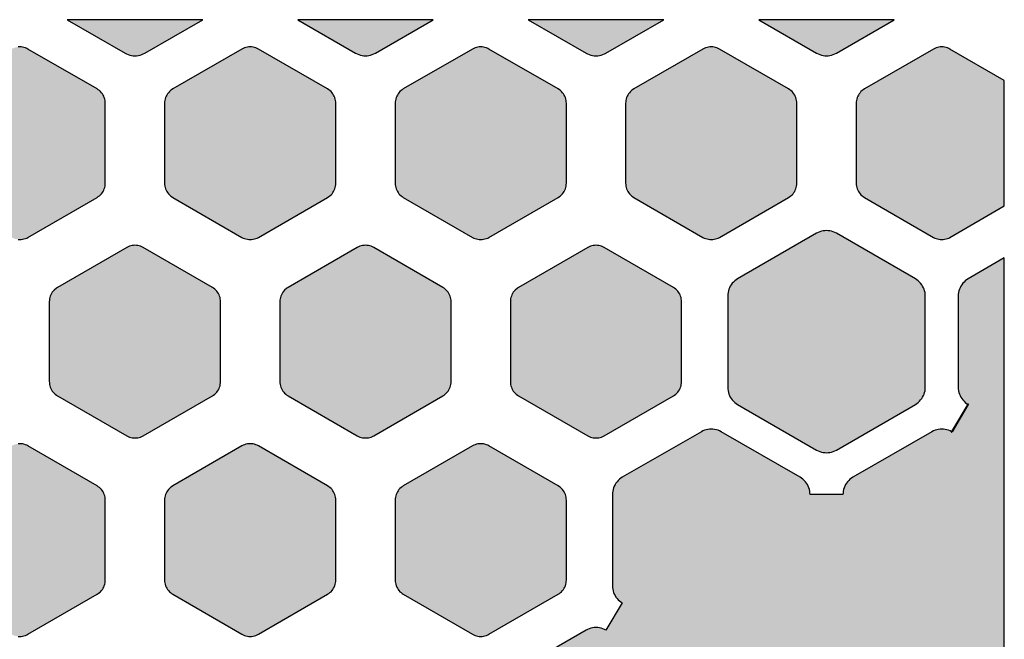
# Model space of a CAD drawing. Extents: x -26 to 112, y -76 to 133.
# Drawn here: x 68 to 83, y 8 to 18 of the extents above; entities that cross this region are included whole.
import ezdxf

# ---------------------------------------------------------------- set-up
doc = ezdxf.new("R2010")
doc.units = 0
doc.header["$MEASUREMENT"] = 0
doc.layers.add('APERTURE_1', color=1, linetype='CONTINUOUS')

msp = doc.modelspace()

# ---------------------------------------------------------------- hatches: boundary and pattern name
at = {"layer": 'APERTURE_1'}
for points in [[(69.044, 17.65), (69.923, 17.142), (69.946, 17.13), (69.971, 17.12), (69.996, 17.112), (70.021, 17.107), (70.047, 17.103), (70.073, 17.102), (70.099, 17.103), (70.125, 17.107), (70.151, 17.112), (70.176, 17.12), (70.2, 17.13), (70.223, 17.142), (71.103, 17.65)], [(72.544, 17.65), (73.423, 17.142), (73.446, 17.13), (73.471, 17.12), (73.496, 17.112), (73.521, 17.107), (73.547, 17.103), (73.573, 17.102), (73.599, 17.103), (73.625, 17.107), (73.651, 17.112), (73.676, 17.12), (73.7, 17.13), (73.723, 17.142), (74.603, 17.65)], [(76.044, 17.65), (76.923, 17.142), (76.946, 17.13), (76.971, 17.12), (76.996, 17.112), (77.021, 17.107), (77.047, 17.103), (77.073, 17.102), (77.099, 17.103), (77.125, 17.107), (77.151, 17.112), (77.176, 17.12), (77.2, 17.13), (77.223, 17.142), (78.103, 17.65)], [(79.544, 17.65), (80.423, 17.142), (80.446, 17.13), (80.471, 17.12), (80.496, 17.112), (80.521, 17.107), (80.547, 17.103), (80.573, 17.102), (80.599, 17.103), (80.625, 17.107), (80.651, 17.112), (80.676, 17.12), (80.7, 17.13), (80.723, 17.142), (81.603, 17.65)], [(67.023, 15.169), (67.024, 15.147), (67.027, 15.125), (67.032, 15.104), (67.038, 15.083), (67.047, 15.063), (67.057, 15.044), (67.068, 15.025), (67.082, 15.008), (67.096, 14.992), (67.113, 14.977), (67.13, 14.964), (67.148, 14.952), (68.198, 14.346), (68.218, 14.336), (68.238, 14.328), (68.259, 14.321), (68.28, 14.316), (68.301, 14.314), (68.323, 14.313), (68.345, 14.314), (68.367, 14.316), (68.388, 14.321), (68.409, 14.328), (68.429, 14.336), (68.448, 14.346), (69.498, 14.952), (69.517, 14.964), (69.534, 14.977), (69.55, 14.992), (69.565, 15.008), (69.578, 15.025), (69.59, 15.044), (69.6, 15.063), (69.608, 15.083), (69.615, 15.104), (69.619, 15.125), (69.622, 15.147), (69.623, 15.169), (69.623, 16.381), (69.622, 16.403), (69.619, 16.425), (69.615, 16.446), (69.608, 16.467), (69.6, 16.487), (69.59, 16.506), (69.578, 16.525), (69.565, 16.542), (69.55, 16.558), (69.534, 16.573), (69.517, 16.586), (69.498, 16.598), (68.448, 17.204), (68.429, 17.214), (68.409, 17.222), (68.388, 17.229), (68.367, 17.234), (68.345, 17.237), (68.323, 17.238), (68.301, 17.237), (68.28, 17.234), (68.259, 17.229), (68.238, 17.222), (68.218, 17.214), (68.198, 17.204), (67.148, 16.598), (67.13, 16.586), (67.113, 16.573), (67.096, 16.558), (67.082, 16.542), (67.068, 16.525), (67.057, 16.506), (67.047, 16.487), (67.038, 16.467), (67.032, 16.446), (67.027, 16.425), (67.024, 16.403), (67.023, 16.381)], [(70.523, 15.169), (70.524, 15.147), (70.527, 15.125), (70.532, 15.104), (70.538, 15.083), (70.547, 15.063), (70.557, 15.044), (70.568, 15.025), (70.582, 15.008), (70.596, 14.992), (70.613, 14.977), (70.63, 14.964), (70.648, 14.952), (71.698, 14.346), (71.718, 14.336), (71.738, 14.328), (71.759, 14.321), (71.78, 14.316), (71.801, 14.314), (71.823, 14.313), (71.845, 14.314), (71.867, 14.316), (71.888, 14.321), (71.909, 14.328), (71.929, 14.336), (71.948, 14.346), (72.998, 14.952), (73.017, 14.964), (73.034, 14.977), (73.05, 14.992), (73.065, 15.008), (73.078, 15.025), (73.09, 15.044), (73.1, 15.063), (73.108, 15.083), (73.115, 15.104), (73.119, 15.125), (73.122, 15.147), (73.123, 15.169), (73.123, 16.381), (73.122, 16.403), (73.119, 16.425), (73.115, 16.446), (73.108, 16.467), (73.1, 16.487), (73.09, 16.506), (73.078, 16.525), (73.065, 16.542), (73.05, 16.558), (73.034, 16.573), (73.017, 16.586), (72.998, 16.598), (71.948, 17.204), (71.929, 17.214), (71.909, 17.222), (71.888, 17.229), (71.867, 17.234), (71.845, 17.237), (71.823, 17.238), (71.801, 17.237), (71.78, 17.234), (71.759, 17.229), (71.738, 17.222), (71.718, 17.214), (71.698, 17.204), (70.648, 16.598), (70.63, 16.586), (70.613, 16.573), (70.596, 16.558), (70.582, 16.542), (70.568, 16.525), (70.557, 16.506), (70.547, 16.487), (70.538, 16.467), (70.532, 16.446), (70.527, 16.425), (70.524, 16.403), (70.523, 16.381)], [(74.023, 15.169), (74.024, 15.147), (74.027, 15.125), (74.032, 15.104), (74.038, 15.083), (74.047, 15.063), (74.057, 15.044), (74.068, 15.025), (74.082, 15.008), (74.096, 14.992), (74.113, 14.977), (74.13, 14.964), (74.148, 14.952), (75.198, 14.346), (75.218, 14.336), (75.238, 14.328), (75.259, 14.321), (75.28, 14.316), (75.301, 14.314), (75.323, 14.313), (75.345, 14.314), (75.367, 14.316), (75.388, 14.321), (75.409, 14.328), (75.429, 14.336), (75.448, 14.346), (76.498, 14.952), (76.517, 14.964), (76.534, 14.977), (76.55, 14.992), (76.565, 15.008), (76.578, 15.025), (76.59, 15.044), (76.6, 15.063), (76.608, 15.083), (76.615, 15.104), (76.619, 15.125), (76.622, 15.147), (76.623, 15.169), (76.623, 16.381), (76.622, 16.403), (76.619, 16.425), (76.615, 16.446), (76.608, 16.467), (76.6, 16.487), (76.59, 16.506), (76.578, 16.525), (76.565, 16.542), (76.55, 16.558), (76.534, 16.573), (76.517, 16.586), (76.498, 16.598), (75.448, 17.204), (75.429, 17.214), (75.409, 17.222), (75.388, 17.229), (75.367, 17.234), (75.345, 17.237), (75.323, 17.238), (75.301, 17.237), (75.28, 17.234), (75.259, 17.229), (75.238, 17.222), (75.218, 17.214), (75.198, 17.204), (74.148, 16.598), (74.13, 16.586), (74.113, 16.573), (74.096, 16.558), (74.082, 16.542), (74.068, 16.525), (74.057, 16.506), (74.047, 16.487), (74.038, 16.467), (74.032, 16.446), (74.027, 16.425), (74.024, 16.403), (74.023, 16.381)], [(77.523, 15.169), (77.524, 15.147), (77.527, 15.125), (77.532, 15.104), (77.538, 15.083), (77.547, 15.063), (77.557, 15.044), (77.568, 15.025), (77.582, 15.008), (77.596, 14.992), (77.613, 14.977), (77.63, 14.964), (77.648, 14.952), (78.698, 14.346), (78.718, 14.336), (78.738, 14.328), (78.759, 14.321), (78.78, 14.316), (78.801, 14.314), (78.823, 14.313), (78.845, 14.314), (78.867, 14.316), (78.888, 14.321), (78.909, 14.328), (78.929, 14.336), (78.948, 14.346), (79.998, 14.952), (80.017, 14.964), (80.034, 14.977), (80.05, 14.992), (80.065, 15.008), (80.078, 15.025), (80.09, 15.044), (80.1, 15.063), (80.108, 15.083), (80.115, 15.104), (80.119, 15.125), (80.122, 15.147), (80.123, 15.169), (80.123, 16.381), (80.122, 16.403), (80.119, 16.425), (80.115, 16.446), (80.108, 16.467), (80.1, 16.487), (80.09, 16.506), (80.078, 16.525), (80.065, 16.542), (80.05, 16.558), (80.034, 16.573), (80.017, 16.586), (79.998, 16.598), (78.948, 17.204), (78.929, 17.214), (78.909, 17.222), (78.888, 17.229), (78.867, 17.234), (78.845, 17.237), (78.823, 17.238), (78.801, 17.237), (78.78, 17.234), (78.759, 17.229), (78.738, 17.222), (78.718, 17.214), (78.698, 17.204), (77.648, 16.598), (77.63, 16.586), (77.613, 16.573), (77.596, 16.558), (77.582, 16.542), (77.568, 16.525), (77.557, 16.506), (77.547, 16.487), (77.538, 16.467), (77.532, 16.446), (77.527, 16.425), (77.524, 16.403), (77.523, 16.381)], [(81.023, 15.169), (81.024, 15.147), (81.027, 15.125), (81.032, 15.104), (81.038, 15.083), (81.047, 15.063), (81.057, 15.044), (81.068, 15.025), (81.082, 15.008), (81.096, 14.992), (81.113, 14.977), (81.13, 14.964), (81.148, 14.952), (82.198, 14.346), (82.218, 14.336), (82.238, 14.328), (82.258, 14.321), (82.28, 14.316), (82.301, 14.314), (82.323, 14.313), (82.345, 14.314), (82.367, 14.316), (82.388, 14.321), (82.409, 14.328), (82.429, 14.336), (82.448, 14.346), (83.273, 14.822), (83.273, 16.728), (82.448, 17.204), (82.429, 17.214), (82.409, 17.222), (82.388, 17.229), (82.367, 17.234), (82.345, 17.237), (82.301, 17.237), (82.28, 17.234), (82.258, 17.229), (82.238, 17.222), (82.218, 17.214), (82.198, 17.204), (81.148, 16.598), (81.13, 16.586), (81.113, 16.573), (81.096, 16.558), (81.082, 16.542), (81.068, 16.525), (81.057, 16.506), (81.047, 16.487), (81.038, 16.467), (81.032, 16.446), (81.027, 16.425), (81.024, 16.403), (81.023, 16.381)], [(79.073, 12.07), (79.074, 12.044), (79.078, 12.018), (79.083, 11.992), (79.091, 11.967), (79.101, 11.943), (79.113, 11.92), (79.127, 11.898), (79.143, 11.877), (79.161, 11.858), (79.18, 11.84), (79.201, 11.824), (79.223, 11.81), (80.423, 11.117), (80.446, 11.105), (80.471, 11.095), (80.496, 11.087), (80.521, 11.081), (80.547, 11.078), (80.573, 11.077), (80.599, 11.078), (80.625, 11.081), (80.651, 11.087), (80.676, 11.095), (80.7, 11.105), (80.723, 11.117), (81.923, 11.81), (81.945, 11.824), (81.966, 11.84), (81.985, 11.858), (82.003, 11.877), (82.019, 11.898), (82.033, 11.92), (82.045, 11.943), (82.055, 11.967), (82.063, 11.992), (82.069, 12.018), (82.072, 12.044), (82.073, 12.07), (82.073, 13.455), (82.072, 13.481), (82.069, 13.507), (82.063, 13.533), (82.055, 13.558), (82.045, 13.582), (82.033, 13.605), (82.019, 13.627), (82.003, 13.648), (81.985, 13.667), (81.966, 13.685), (81.945, 13.701), (81.923, 13.715), (80.723, 14.408), (80.7, 14.42), (80.676, 14.43), (80.651, 14.438), (80.625, 14.444), (80.599, 14.447), (80.573, 14.448), (80.547, 14.447), (80.521, 14.444), (80.496, 14.438), (80.471, 14.43), (80.446, 14.42), (80.423, 14.408), (79.223, 13.715), (79.201, 13.701), (79.18, 13.685), (79.161, 13.667), (79.143, 13.648), (79.127, 13.627), (79.113, 13.605), (79.101, 13.582), (79.091, 13.558), (79.083, 13.533), (79.078, 13.507), (79.074, 13.481), (79.073, 13.455)], [(68.773, 12.156), (68.774, 12.135), (68.777, 12.113), (68.782, 12.092), (68.788, 12.071), (68.797, 12.051), (68.807, 12.031), (68.818, 12.013), (68.832, 11.996), (68.846, 11.98), (68.863, 11.965), (68.88, 11.952), (68.898, 11.94), (69.948, 11.334), (69.968, 11.324), (69.988, 11.315), (70.009, 11.309), (70.03, 11.304), (70.051, 11.301), (70.073, 11.3), (70.095, 11.301), (70.117, 11.304), (70.138, 11.309), (70.159, 11.315), (70.179, 11.324), (70.198, 11.334), (71.248, 11.94), (71.267, 11.952), (71.284, 11.965), (71.3, 11.98), (71.315, 11.996), (71.328, 12.013), (71.34, 12.031), (71.35, 12.051), (71.358, 12.071), (71.365, 12.092), (71.369, 12.113), (71.372, 12.135), (71.373, 12.156), (71.373, 13.369), (71.372, 13.391), (71.369, 13.412), (71.365, 13.433), (71.358, 13.454), (71.35, 13.474), (71.34, 13.494), (71.328, 13.512), (71.315, 13.529), (71.3, 13.546), (71.284, 13.56), (71.267, 13.574), (71.248, 13.585), (70.198, 14.191), (70.179, 14.202), (70.159, 14.21), (70.138, 14.216), (70.117, 14.221), (70.095, 14.224), (70.073, 14.225), (70.051, 14.224), (70.03, 14.221), (70.009, 14.216), (69.988, 14.21), (69.968, 14.202), (69.948, 14.191), (68.898, 13.585), (68.88, 13.574), (68.846, 13.546), (68.818, 13.512), (68.807, 13.494), (68.797, 13.474), (68.788, 13.454), (68.782, 13.433), (68.777, 13.412), (68.774, 13.391), (68.773, 13.369)], [(72.273, 12.156), (72.274, 12.135), (72.277, 12.113), (72.282, 12.092), (72.288, 12.071), (72.297, 12.051), (72.307, 12.031), (72.318, 12.013), (72.332, 11.996), (72.346, 11.98), (72.363, 11.965), (72.38, 11.952), (72.398, 11.94), (73.448, 11.334), (73.468, 11.324), (73.488, 11.315), (73.509, 11.309), (73.53, 11.304), (73.551, 11.301), (73.573, 11.3), (73.595, 11.301), (73.617, 11.304), (73.638, 11.309), (73.659, 11.315), (73.679, 11.324), (73.698, 11.334), (74.748, 11.94), (74.767, 11.952), (74.784, 11.965), (74.8, 11.98), (74.815, 11.996), (74.828, 12.013), (74.84, 12.031), (74.85, 12.051), (74.858, 12.071), (74.865, 12.092), (74.869, 12.113), (74.872, 12.135), (74.873, 12.156), (74.873, 13.369), (74.872, 13.391), (74.869, 13.412), (74.865, 13.433), (74.858, 13.454), (74.85, 13.474), (74.84, 13.494), (74.828, 13.512), (74.815, 13.529), (74.8, 13.546), (74.784, 13.56), (74.767, 13.574), (74.748, 13.585), (73.698, 14.191), (73.679, 14.202), (73.659, 14.21), (73.638, 14.216), (73.617, 14.221), (73.595, 14.224), (73.573, 14.225), (73.551, 14.224), (73.53, 14.221), (73.509, 14.216), (73.488, 14.21), (73.468, 14.202), (73.448, 14.191), (72.398, 13.585), (72.38, 13.574), (72.346, 13.546), (72.318, 13.512), (72.307, 13.494), (72.297, 13.474), (72.288, 13.454), (72.282, 13.433), (72.277, 13.412), (72.274, 13.391), (72.273, 13.369)], [(75.773, 12.156), (75.774, 12.135), (75.777, 12.113), (75.782, 12.092), (75.788, 12.071), (75.797, 12.051), (75.807, 12.031), (75.818, 12.013), (75.832, 11.996), (75.846, 11.98), (75.863, 11.965), (75.88, 11.952), (75.898, 11.94), (76.948, 11.334), (76.968, 11.324), (76.988, 11.315), (77.009, 11.309), (77.03, 11.304), (77.051, 11.301), (77.073, 11.3), (77.095, 11.301), (77.117, 11.304), (77.138, 11.309), (77.159, 11.315), (77.179, 11.324), (77.198, 11.334), (78.248, 11.94), (78.267, 11.952), (78.284, 11.965), (78.3, 11.98), (78.315, 11.996), (78.328, 12.013), (78.34, 12.031), (78.35, 12.051), (78.358, 12.071), (78.365, 12.092), (78.369, 12.113), (78.372, 12.135), (78.373, 12.156), (78.373, 13.369), (78.372, 13.391), (78.369, 13.412), (78.365, 13.433), (78.358, 13.454), (78.35, 13.474), (78.34, 13.494), (78.328, 13.512), (78.315, 13.529), (78.3, 13.546), (78.284, 13.56), (78.267, 13.574), (78.248, 13.585), (77.198, 14.191), (77.179, 14.202), (77.159, 14.21), (77.138, 14.216), (77.117, 14.221), (77.095, 14.224), (77.073, 14.225), (77.051, 14.224), (77.03, 14.221), (77.009, 14.216), (76.988, 14.21), (76.968, 14.202), (76.948, 14.191), (75.898, 13.585), (75.88, 13.574), (75.846, 13.546), (75.818, 13.512), (75.807, 13.494), (75.797, 13.474), (75.788, 13.454), (75.782, 13.433), (75.777, 13.412), (75.774, 13.391), (75.773, 13.369)], [(72.544, 1.85), (83.273, 1.85), (83.273, 14.033), (82.723, 13.715), (82.701, 13.701), (82.68, 13.685), (82.661, 13.667), (82.643, 13.648), (82.627, 13.627), (82.613, 13.605), (82.601, 13.582), (82.591, 13.558), (82.583, 13.533), (82.578, 13.507), (82.574, 13.481), (82.573, 13.455), (82.573, 12.07), (82.574, 12.044), (82.578, 12.018), (82.583, 11.992), (82.591, 11.967), (82.601, 11.943), (82.613, 11.92), (82.627, 11.898), (82.643, 11.877), (82.661, 11.858), (82.68, 11.84), (82.701, 11.824), (82.723, 11.81), (82.48, 11.392), (82.473, 11.395), (82.45, 11.408), (82.426, 11.418), (82.401, 11.425), (82.375, 11.431), (82.349, 11.435), (82.323, 11.436), (82.297, 11.435), (82.271, 11.431), (82.246, 11.425), (82.221, 11.418), (82.196, 11.408), (82.173, 11.395), (80.973, 10.703), (80.951, 10.689), (80.93, 10.673), (80.911, 10.655), (80.893, 10.636), (80.877, 10.615), (80.863, 10.593), (80.851, 10.57), (80.841, 10.545), (80.833, 10.52), (80.828, 10.495), (80.824, 10.469), (80.823, 10.443), (80.323, 10.443), (80.322, 10.469), (80.319, 10.495), (80.313, 10.52), (80.305, 10.545), (80.295, 10.57), (80.283, 10.593), (80.269, 10.615), (80.253, 10.636), (80.235, 10.655), (80.216, 10.673), (80.195, 10.689), (80.173, 10.703), (78.973, 11.395), (78.95, 11.408), (78.926, 11.418), (78.901, 11.425), (78.875, 11.431), (78.849, 11.435), (78.823, 11.436), (78.797, 11.435), (78.771, 11.431), (78.746, 11.425), (78.721, 11.418), (78.696, 11.408), (78.673, 11.395), (77.473, 10.703), (77.451, 10.689), (77.43, 10.673), (77.411, 10.655), (77.393, 10.636), (77.377, 10.615), (77.363, 10.593), (77.351, 10.57), (77.341, 10.545), (77.333, 10.52), (77.328, 10.495), (77.324, 10.469), (77.323, 10.443), (77.323, 9.057), (77.324, 9.031), (77.328, 9.005), (77.333, 8.98), (77.341, 8.955), (77.351, 8.93), (77.363, 8.907), (77.377, 8.885), (77.393, 8.864), (77.411, 8.845), (77.43, 8.827), (77.451, 8.811), (77.473, 8.797), (77.223, 8.383), (77.2, 8.395), (77.176, 8.405), (77.151, 8.413), (77.125, 8.419), (77.099, 8.422), (77.073, 8.423), (77.047, 8.422), (77.021, 8.419), (76.996, 8.413), (76.971, 8.405), (76.946, 8.395), (76.923, 8.383), (75.723, 7.69), (75.701, 7.676), (75.68, 7.66), (75.661, 7.642), (75.643, 7.623), (75.627, 7.602), (75.613, 7.58), (75.601, 7.557), (75.591, 7.533), (75.583, 7.508), (75.578, 7.482), (75.574, 7.456), (75.573, 7.43), (75.573, 6.045), (75.574, 6.019), (75.578, 5.993), (75.583, 5.967), (75.591, 5.942), (75.601, 5.918), (75.613, 5.895), (75.627, 5.873), (75.643, 5.852), (75.661, 5.833), (75.68, 5.815), (75.701, 5.799), (75.723, 5.785), (75.473, 5.37), (75.45, 5.382), (75.426, 5.393), (75.401, 5.4), (75.375, 5.406), (75.349, 5.409), (75.323, 5.411), (75.297, 5.409), (75.271, 5.406), (75.246, 5.4), (75.221, 5.393), (75.196, 5.382), (75.173, 5.37), (73.973, 4.678), (73.951, 4.664), (73.93, 4.648), (73.911, 4.63), (73.893, 4.611), (73.877, 4.59), (73.863, 4.568), (73.851, 4.545), (73.841, 4.52), (73.833, 4.495), (73.828, 4.47), (73.824, 4.444), (73.823, 4.418), (73.823, 3.032), (73.824, 3.006), (73.828, 2.98), (73.833, 2.954), (73.841, 2.93), (73.851, 2.905), (73.863, 2.882), (73.877, 2.86), (73.893, 2.839), (73.911, 2.82), (73.93, 2.802), (73.951, 2.786), (73.973, 2.772), (73.723, 2.358), (73.7, 2.37), (73.676, 2.38), (73.651, 2.388), (73.625, 2.394), (73.599, 2.397), (73.573, 2.398), (73.547, 2.397), (73.521, 2.394), (73.496, 2.388), (73.471, 2.38), (73.446, 2.37), (73.423, 2.358)], [(82.468, 11.39509), (82.46801, 11.39466), (82.46806, 11.39422), (82.46815, 11.3938), (82.46827, 11.39338), (82.46843, 11.39297), (82.46862, 11.39258), (82.46885, 11.39221), (82.46911, 11.39186), (82.4694, 11.39153), (82.46971, 11.39123), (82.47006, 11.39096), (82.47042, 11.39072), (82.4708, 11.39051), (82.4712, 11.39033), (82.47161, 11.3902), (82.47204, 11.39009), (82.47247, 11.39003), (82.47291, 11.39), (82.47334, 11.39001), (82.47378, 11.39006), (82.4742, 11.39015), (82.47462, 11.39027), (82.47503, 11.39043), (82.47542, 11.39062), (82.47579, 11.39085), (82.47614, 11.39111), (82.47647, 11.3914), (82.47677, 11.39171), (82.47704, 11.39206), (82.47728, 11.39242), (82.72728, 11.80742), (82.72749, 11.8078), (82.72767, 11.8082), (82.7278, 11.80861), (82.72791, 11.80904), (82.72797, 11.80947), (82.728, 11.80991), (82.72799, 11.81034), (82.72794, 11.81078), (82.72785, 11.8112), (82.72773, 11.81162), (82.72757, 11.81203), (82.72738, 11.81242), (82.72715, 11.81279), (82.72689, 11.81314), (82.7266, 11.81347), (82.72629, 11.81377), (82.72594, 11.81404), (82.72558, 11.81428), (82.7252, 11.81449), (82.7248, 11.81467), (82.72439, 11.8148), (82.72396, 11.81491), (82.72353, 11.81497), (82.72309, 11.815), (82.72266, 11.81499), (82.72222, 11.81494), (82.7218, 11.81485), (82.72138, 11.81473), (82.72097, 11.81457), (82.72058, 11.81438), (82.72021, 11.81415), (82.71986, 11.81389), (82.71953, 11.8136), (82.71923, 11.81329), (82.71896, 11.81294), (82.71872, 11.81258), (82.46872, 11.39758), (82.46851, 11.3972), (82.46833, 11.3968), (82.4682, 11.39639), (82.46809, 11.39596), (82.46803, 11.39553)], [(67.023, 9.144), (67.024, 9.122), (67.027, 9.1), (67.032, 9.079), (67.038, 9.058), (67.047, 9.038), (67.057, 9.019), (67.068, 9), (67.082, 8.983), (67.096, 8.967), (67.113, 8.952), (67.13, 8.939), (67.148, 8.927), (68.198, 8.321), (68.218, 8.311), (68.238, 8.303), (68.259, 8.296), (68.28, 8.291), (68.301, 8.289), (68.323, 8.288), (68.345, 8.289), (68.367, 8.291), (68.388, 8.296), (68.409, 8.303), (68.429, 8.311), (68.448, 8.321), (69.498, 8.927), (69.517, 8.939), (69.534, 8.952), (69.55, 8.967), (69.565, 8.983), (69.578, 9), (69.59, 9.019), (69.6, 9.038), (69.608, 9.058), (69.615, 9.079), (69.619, 9.1), (69.622, 9.122), (69.623, 9.144), (69.623, 10.356), (69.622, 10.378), (69.619, 10.4), (69.615, 10.421), (69.608, 10.442), (69.6, 10.462), (69.59, 10.481), (69.578, 10.5), (69.565, 10.517), (69.55, 10.533), (69.534, 10.548), (69.517, 10.561), (69.498, 10.573), (68.448, 11.179), (68.429, 11.189), (68.409, 11.197), (68.388, 11.204), (68.367, 11.209), (68.345, 11.212), (68.301, 11.212), (68.28, 11.209), (68.259, 11.204), (68.238, 11.197), (68.218, 11.189), (68.198, 11.179), (67.148, 10.573), (67.13, 10.561), (67.113, 10.548), (67.096, 10.533), (67.082, 10.517), (67.068, 10.5), (67.057, 10.481), (67.047, 10.462), (67.038, 10.442), (67.032, 10.421), (67.027, 10.4), (67.024, 10.378), (67.023, 10.356)], [(70.523, 9.144), (70.524, 9.122), (70.527, 9.1), (70.532, 9.079), (70.538, 9.058), (70.547, 9.038), (70.557, 9.019), (70.568, 9), (70.582, 8.983), (70.596, 8.967), (70.613, 8.952), (70.63, 8.939), (70.648, 8.927), (71.698, 8.321), (71.718, 8.311), (71.738, 8.303), (71.759, 8.296), (71.78, 8.291), (71.801, 8.289), (71.823, 8.288), (71.845, 8.289), (71.867, 8.291), (71.888, 8.296), (71.909, 8.303), (71.929, 8.311), (71.948, 8.321), (72.998, 8.927), (73.017, 8.939), (73.034, 8.952), (73.05, 8.967), (73.065, 8.983), (73.078, 9), (73.09, 9.019), (73.1, 9.038), (73.108, 9.058), (73.115, 9.079), (73.119, 9.1), (73.122, 9.122), (73.123, 9.144), (73.123, 10.356), (73.122, 10.378), (73.119, 10.4), (73.115, 10.421), (73.108, 10.442), (73.1, 10.462), (73.09, 10.481), (73.078, 10.5), (73.065, 10.517), (73.05, 10.533), (73.034, 10.548), (73.017, 10.561), (72.998, 10.573), (71.948, 11.179), (71.929, 11.189), (71.909, 11.197), (71.888, 11.204), (71.867, 11.209), (71.845, 11.212), (71.801, 11.212), (71.78, 11.209), (71.759, 11.204), (71.738, 11.197), (71.718, 11.189), (71.698, 11.179), (70.648, 10.573), (70.63, 10.561), (70.613, 10.548), (70.596, 10.533), (70.582, 10.517), (70.568, 10.5), (70.557, 10.481), (70.547, 10.462), (70.538, 10.442), (70.532, 10.421), (70.527, 10.4), (70.524, 10.378), (70.523, 10.356)], [(74.023, 9.144), (74.024, 9.122), (74.027, 9.1), (74.032, 9.079), (74.038, 9.058), (74.047, 9.038), (74.057, 9.019), (74.068, 9), (74.082, 8.983), (74.096, 8.967), (74.113, 8.952), (74.13, 8.939), (74.148, 8.927), (75.198, 8.321), (75.218, 8.311), (75.238, 8.303), (75.259, 8.296), (75.28, 8.291), (75.301, 8.289), (75.323, 8.288), (75.345, 8.289), (75.367, 8.291), (75.388, 8.296), (75.409, 8.303), (75.429, 8.311), (75.448, 8.321), (76.498, 8.927), (76.517, 8.939), (76.534, 8.952), (76.55, 8.967), (76.565, 8.983), (76.578, 9), (76.59, 9.019), (76.6, 9.038), (76.608, 9.058), (76.615, 9.079), (76.619, 9.1), (76.622, 9.122), (76.623, 9.144), (76.623, 10.356), (76.622, 10.378), (76.619, 10.4), (76.615, 10.421), (76.608, 10.442), (76.6, 10.462), (76.59, 10.481), (76.578, 10.5), (76.565, 10.517), (76.55, 10.533), (76.534, 10.548), (76.517, 10.561), (76.498, 10.573), (75.448, 11.179), (75.429, 11.189), (75.409, 11.197), (75.388, 11.204), (75.367, 11.209), (75.345, 11.212), (75.301, 11.212), (75.28, 11.209), (75.259, 11.204), (75.238, 11.197), (75.218, 11.189), (75.198, 11.179), (74.148, 10.573), (74.13, 10.561), (74.113, 10.548), (74.096, 10.533), (74.082, 10.517), (74.068, 10.5), (74.057, 10.481), (74.047, 10.462), (74.038, 10.442), (74.032, 10.421), (74.027, 10.4), (74.024, 10.378), (74.023, 10.356)]]:
    msp.add_hatch(color=256, dxfattribs=at).paths.add_polyline_path(points)

# ---------------------------------------------------------------- linework, layer by layer
for points in [[(69.044, 17.65), (69.044, 17.65), (69.923, 17.142), (69.946, 17.13), (69.971, 17.12), (69.996, 17.112), (70.021, 17.107), (70.047, 17.103), (70.073, 17.102), (70.099, 17.103), (70.125, 17.107), (70.151, 17.112), (70.176, 17.12), (70.2, 17.13), (70.223, 17.142), (71.103, 17.65), (69.044, 17.65)], [(72.544, 17.65), (72.544, 17.65), (73.423, 17.142), (73.446, 17.13), (73.471, 17.12), (73.496, 17.112), (73.521, 17.107), (73.547, 17.103), (73.573, 17.102), (73.599, 17.103), (73.625, 17.107), (73.651, 17.112), (73.676, 17.12), (73.7, 17.13), (73.723, 17.142), (74.603, 17.65), (72.544, 17.65)], [(76.044, 17.65), (76.044, 17.65), (76.923, 17.142), (76.946, 17.13), (76.971, 17.12), (76.996, 17.112), (77.021, 17.107), (77.047, 17.103), (77.073, 17.102), (77.099, 17.103), (77.125, 17.107), (77.151, 17.112), (77.176, 17.12), (77.2, 17.13), (77.223, 17.142), (78.103, 17.65), (76.044, 17.65)], [(79.544, 17.65), (79.544, 17.65), (80.423, 17.142), (80.446, 17.13), (80.471, 17.12), (80.496, 17.112), (80.521, 17.107), (80.547, 17.103), (80.573, 17.102), (80.599, 17.103), (80.625, 17.107), (80.651, 17.112), (80.676, 17.12), (80.7, 17.13), (80.723, 17.142), (81.603, 17.65), (79.544, 17.65)], [(70.523, 15.169), (70.523, 15.169), (70.524, 15.147), (70.527, 15.125), (70.532, 15.104), (70.538, 15.083), (70.547, 15.063), (70.557, 15.044), (70.568, 15.025), (70.582, 15.008), (70.596, 14.992), (70.613, 14.977), (70.63, 14.964), (70.648, 14.952), (71.698, 14.346), (71.718, 14.336), (71.738, 14.328), (71.759, 14.321), (71.78, 14.316), (71.801, 14.314), (71.823, 14.313), (71.845, 14.314), (71.867, 14.316), (71.888, 14.321), (71.909, 14.328), (71.929, 14.336), (71.948, 14.346), (72.998, 14.952), (73.017, 14.964), (73.034, 14.977), (73.05, 14.992), (73.065, 15.008), (73.078, 15.025), (73.09, 15.044), (73.1, 15.063), (73.108, 15.083), (73.115, 15.104), (73.119, 15.125), (73.122, 15.147), (73.123, 15.169), (73.123, 16.381), (73.122, 16.403), (73.119, 16.425), (73.115, 16.446), (73.108, 16.467), (73.1, 16.487), (73.09, 16.506), (73.078, 16.525), (73.065, 16.542), (73.05, 16.558), (73.034, 16.573), (73.017, 16.586), (72.998, 16.598), (71.948, 17.204), (71.929, 17.214), (71.909, 17.222), (71.888, 17.229), (71.867, 17.234), (71.845, 17.237), (71.823, 17.238), (71.801, 17.237), (71.78, 17.234), (71.759, 17.229), (71.738, 17.222), (71.718, 17.214), (71.698, 17.204), (70.648, 16.598), (70.63, 16.586), (70.613, 16.573), (70.596, 16.558), (70.582, 16.542), (70.568, 16.525), (70.557, 16.506), (70.547, 16.487), (70.538, 16.467), (70.532, 16.446), (70.527, 16.425), (70.524, 16.403), (70.523, 16.381), (70.523, 15.169)], [(74.023, 15.169), (74.023, 15.169), (74.024, 15.147), (74.027, 15.125), (74.032, 15.104), (74.038, 15.083), (74.047, 15.063), (74.057, 15.044), (74.068, 15.025), (74.082, 15.008), (74.096, 14.992), (74.113, 14.977), (74.13, 14.964), (74.148, 14.952), (75.198, 14.346), (75.218, 14.336), (75.238, 14.328), (75.259, 14.321), (75.28, 14.316), (75.301, 14.314), (75.323, 14.313), (75.345, 14.314), (75.367, 14.316), (75.388, 14.321), (75.409, 14.328), (75.429, 14.336), (75.448, 14.346), (76.498, 14.952), (76.517, 14.964), (76.534, 14.977), (76.55, 14.992), (76.565, 15.008), (76.578, 15.025), (76.59, 15.044), (76.6, 15.063), (76.608, 15.083), (76.615, 15.104), (76.619, 15.125), (76.622, 15.147), (76.623, 15.169), (76.623, 16.381), (76.622, 16.403), (76.619, 16.425), (76.615, 16.446), (76.608, 16.467), (76.6, 16.487), (76.59, 16.506), (76.578, 16.525), (76.565, 16.542), (76.55, 16.558), (76.534, 16.573), (76.517, 16.586), (76.498, 16.598), (75.448, 17.204), (75.429, 17.214), (75.409, 17.222), (75.388, 17.229), (75.367, 17.234), (75.345, 17.237), (75.323, 17.238), (75.301, 17.237), (75.28, 17.234), (75.259, 17.229), (75.238, 17.222), (75.218, 17.214), (75.198, 17.204), (74.148, 16.598), (74.13, 16.586), (74.113, 16.573), (74.096, 16.558), (74.082, 16.542), (74.068, 16.525), (74.057, 16.506), (74.047, 16.487), (74.038, 16.467), (74.032, 16.446), (74.027, 16.425), (74.024, 16.403), (74.023, 16.381), (74.023, 15.169)], [(77.523, 15.169), (77.523, 15.169), (77.524, 15.147), (77.527, 15.125), (77.532, 15.104), (77.538, 15.083), (77.547, 15.063), (77.557, 15.044), (77.568, 15.025), (77.582, 15.008), (77.596, 14.992), (77.613, 14.977), (77.63, 14.964), (77.648, 14.952), (78.698, 14.346), (78.718, 14.336), (78.738, 14.328), (78.759, 14.321), (78.78, 14.316), (78.801, 14.314), (78.823, 14.313), (78.845, 14.314), (78.867, 14.316), (78.888, 14.321), (78.909, 14.328), (78.929, 14.336), (78.948, 14.346), (79.998, 14.952), (80.017, 14.964), (80.034, 14.977), (80.05, 14.992), (80.065, 15.008), (80.078, 15.025), (80.09, 15.044), (80.1, 15.063), (80.108, 15.083), (80.115, 15.104), (80.119, 15.125), (80.122, 15.147), (80.123, 15.169), (80.123, 16.381), (80.122, 16.403), (80.119, 16.425), (80.115, 16.446), (80.108, 16.467), (80.1, 16.487), (80.09, 16.506), (80.078, 16.525), (80.065, 16.542), (80.05, 16.558), (80.034, 16.573), (80.017, 16.586), (79.998, 16.598), (78.948, 17.204), (78.929, 17.214), (78.909, 17.222), (78.888, 17.229), (78.867, 17.234), (78.845, 17.237), (78.823, 17.238), (78.801, 17.237), (78.78, 17.234), (78.759, 17.229), (78.738, 17.222), (78.718, 17.214), (78.698, 17.204), (77.648, 16.598), (77.63, 16.586), (77.613, 16.573), (77.596, 16.558), (77.582, 16.542), (77.568, 16.525), (77.557, 16.506), (77.547, 16.487), (77.538, 16.467), (77.532, 16.446), (77.527, 16.425), (77.524, 16.403), (77.523, 16.381), (77.523, 15.169)], [(81.023, 15.169), (81.023, 15.169), (81.024, 15.147), (81.027, 15.125), (81.032, 15.104), (81.038, 15.083), (81.047, 15.063), (81.057, 15.044), (81.068, 15.025), (81.082, 15.008), (81.096, 14.992), (81.113, 14.977), (81.13, 14.964), (81.148, 14.952), (82.198, 14.346), (82.218, 14.336), (82.238, 14.328), (82.258, 14.321), (82.28, 14.316), (82.301, 14.314), (82.323, 14.313), (82.345, 14.314), (82.367, 14.316), (82.388, 14.321), (82.409, 14.328), (82.429, 14.336), (82.448, 14.346), (83.273, 14.822), (83.273, 16.728), (82.448, 17.204), (82.429, 17.214), (82.409, 17.222), (82.388, 17.229), (82.367, 17.234), (82.345, 17.237), (82.301, 17.237), (82.28, 17.234), (82.258, 17.229), (82.238, 17.222), (82.218, 17.214), (82.198, 17.204), (81.148, 16.598), (81.13, 16.586), (81.113, 16.573), (81.096, 16.558), (81.082, 16.542), (81.068, 16.525), (81.057, 16.506), (81.047, 16.487), (81.038, 16.467), (81.032, 16.446), (81.027, 16.425), (81.024, 16.403), (81.023, 16.381), (81.023, 15.169)], [(79.073, 12.07), (79.073, 12.07), (79.074, 12.044), (79.078, 12.018), (79.083, 11.992), (79.091, 11.967), (79.101, 11.943), (79.113, 11.92), (79.127, 11.898), (79.143, 11.877), (79.161, 11.858), (79.18, 11.84), (79.201, 11.824), (79.223, 11.81), (80.423, 11.117), (80.446, 11.105), (80.471, 11.095), (80.496, 11.087), (80.521, 11.081), (80.547, 11.078), (80.573, 11.077), (80.599, 11.078), (80.625, 11.081), (80.651, 11.087), (80.676, 11.095), (80.7, 11.105), (80.723, 11.117), (81.923, 11.81), (81.945, 11.824), (81.966, 11.84), (81.985, 11.858), (82.003, 11.877), (82.019, 11.898), (82.033, 11.92), (82.045, 11.943), (82.055, 11.967), (82.063, 11.992), (82.069, 12.018), (82.072, 12.044), (82.073, 12.07), (82.073, 13.455), (82.072, 13.481), (82.069, 13.507), (82.063, 13.533), (82.055, 13.558), (82.045, 13.582), (82.033, 13.605), (82.019, 13.627), (82.003, 13.648), (81.985, 13.667), (81.966, 13.685), (81.945, 13.701), (81.923, 13.715), (80.723, 14.408), (80.7, 14.42), (80.676, 14.43), (80.651, 14.438), (80.625, 14.444), (80.599, 14.447), (80.573, 14.448), (80.547, 14.447), (80.521, 14.444), (80.496, 14.438), (80.471, 14.43), (80.446, 14.42), (80.423, 14.408), (79.223, 13.715), (79.201, 13.701), (79.18, 13.685), (79.161, 13.667), (79.143, 13.648), (79.127, 13.627), (79.113, 13.605), (79.101, 13.582), (79.091, 13.558), (79.083, 13.533), (79.078, 13.507), (79.074, 13.481), (79.073, 13.455), (79.073, 12.07)], [(68.773, 12.156), (68.773, 12.156), (68.774, 12.135), (68.777, 12.113), (68.782, 12.092), (68.788, 12.071), (68.797, 12.051), (68.807, 12.031), (68.818, 12.013), (68.832, 11.996), (68.846, 11.98), (68.863, 11.965), (68.88, 11.952), (68.898, 11.94), (69.948, 11.334), (69.968, 11.324), (69.988, 11.315), (70.009, 11.309), (70.03, 11.304), (70.051, 11.301), (70.073, 11.3), (70.095, 11.301), (70.117, 11.304), (70.138, 11.309), (70.159, 11.315), (70.179, 11.324), (70.198, 11.334), (71.248, 11.94), (71.267, 11.952), (71.284, 11.965), (71.3, 11.98), (71.315, 11.996), (71.328, 12.013), (71.34, 12.031), (71.35, 12.051), (71.358, 12.071), (71.365, 12.092), (71.369, 12.113), (71.372, 12.135), (71.373, 12.156), (71.373, 13.369), (71.372, 13.391), (71.369, 13.412), (71.365, 13.433), (71.358, 13.454), (71.35, 13.474), (71.34, 13.494), (71.328, 13.512), (71.315, 13.529), (71.3, 13.546), (71.284, 13.56), (71.267, 13.574), (71.248, 13.585), (70.198, 14.191), (70.179, 14.202), (70.159, 14.21), (70.138, 14.216), (70.117, 14.221), (70.095, 14.224), (70.073, 14.225), (70.051, 14.224), (70.03, 14.221), (70.009, 14.216), (69.988, 14.21), (69.968, 14.202), (69.948, 14.191), (68.898, 13.585), (68.88, 13.574), (68.846, 13.546), (68.818, 13.512), (68.807, 13.494), (68.797, 13.474), (68.788, 13.454), (68.782, 13.433), (68.777, 13.412), (68.774, 13.391), (68.773, 13.369), (68.773, 12.156)], [(72.273, 12.156), (72.273, 12.156), (72.274, 12.135), (72.277, 12.113), (72.282, 12.092), (72.288, 12.071), (72.297, 12.051), (72.307, 12.031), (72.318, 12.013), (72.332, 11.996), (72.346, 11.98), (72.363, 11.965), (72.38, 11.952), (72.398, 11.94), (73.448, 11.334), (73.468, 11.324), (73.488, 11.315), (73.509, 11.309), (73.53, 11.304), (73.551, 11.301), (73.573, 11.3), (73.595, 11.301), (73.617, 11.304), (73.638, 11.309), (73.659, 11.315), (73.679, 11.324), (73.698, 11.334), (74.748, 11.94), (74.767, 11.952), (74.784, 11.965), (74.8, 11.98), (74.815, 11.996), (74.828, 12.013), (74.84, 12.031), (74.85, 12.051), (74.858, 12.071), (74.865, 12.092), (74.869, 12.113), (74.872, 12.135), (74.873, 12.156), (74.873, 13.369), (74.872, 13.391), (74.869, 13.412), (74.865, 13.433), (74.858, 13.454), (74.85, 13.474), (74.84, 13.494), (74.828, 13.512), (74.815, 13.529), (74.8, 13.546), (74.784, 13.56), (74.767, 13.574), (74.748, 13.585), (73.698, 14.191), (73.679, 14.202), (73.659, 14.21), (73.638, 14.216), (73.617, 14.221), (73.595, 14.224), (73.573, 14.225), (73.551, 14.224), (73.53, 14.221), (73.509, 14.216), (73.488, 14.21), (73.468, 14.202), (73.448, 14.191), (72.398, 13.585), (72.38, 13.574), (72.346, 13.546), (72.318, 13.512), (72.307, 13.494), (72.297, 13.474), (72.288, 13.454), (72.282, 13.433), (72.277, 13.412), (72.274, 13.391), (72.273, 13.369), (72.273, 12.156)], [(75.773, 12.156), (75.773, 12.156), (75.774, 12.135), (75.777, 12.113), (75.782, 12.092), (75.788, 12.071), (75.797, 12.051), (75.807, 12.031), (75.818, 12.013), (75.832, 11.996), (75.846, 11.98), (75.863, 11.965), (75.88, 11.952), (75.898, 11.94), (76.948, 11.334), (76.968, 11.324), (76.988, 11.315), (77.009, 11.309), (77.03, 11.304), (77.051, 11.301), (77.073, 11.3), (77.095, 11.301), (77.117, 11.304), (77.138, 11.309), (77.159, 11.315), (77.179, 11.324), (77.198, 11.334), (78.248, 11.94), (78.267, 11.952), (78.284, 11.965), (78.3, 11.98), (78.315, 11.996), (78.328, 12.013), (78.34, 12.031), (78.35, 12.051), (78.358, 12.071), (78.365, 12.092), (78.369, 12.113), (78.372, 12.135), (78.373, 12.156), (78.373, 13.369), (78.372, 13.391), (78.369, 13.412), (78.365, 13.433), (78.358, 13.454), (78.35, 13.474), (78.34, 13.494), (78.328, 13.512), (78.315, 13.529), (78.3, 13.546), (78.284, 13.56), (78.267, 13.574), (78.248, 13.585), (77.198, 14.191), (77.179, 14.202), (77.159, 14.21), (77.138, 14.216), (77.117, 14.221), (77.095, 14.224), (77.073, 14.225), (77.051, 14.224), (77.03, 14.221), (77.009, 14.216), (76.988, 14.21), (76.968, 14.202), (76.948, 14.191), (75.898, 13.585), (75.88, 13.574), (75.846, 13.546), (75.818, 13.512), (75.807, 13.494), (75.797, 13.474), (75.788, 13.454), (75.782, 13.433), (75.777, 13.412), (75.774, 13.391), (75.773, 13.369), (75.773, 12.156)], [(82.47728, 11.39242), (82.47728, 11.39242), (82.72728, 11.80742), (82.72749, 11.8078), (82.72767, 11.8082), (82.7278, 11.80861), (82.72791, 11.80904), (82.72797, 11.80947), (82.728, 11.80991), (82.72799, 11.81034), (82.72794, 11.81078), (82.72785, 11.8112), (82.72773, 11.81162), (82.72757, 11.81203), (82.72738, 11.81242), (82.72715, 11.81279), (82.72689, 11.81314), (82.7266, 11.81347), (82.72629, 11.81377), (82.72594, 11.81404), (82.72558, 11.81428), (82.7252, 11.81449), (82.7248, 11.81467), (82.72439, 11.8148), (82.72396, 11.81491), (82.72353, 11.81497), (82.72309, 11.815), (82.72266, 11.81499), (82.72222, 11.81494), (82.7218, 11.81485), (82.72138, 11.81473), (82.72097, 11.81457), (82.72058, 11.81438), (82.72021, 11.81415), (82.71986, 11.81389), (82.71953, 11.8136), (82.71923, 11.81329), (82.71896, 11.81294), (82.71872, 11.81258), (82.46872, 11.39758), (82.46851, 11.3972), (82.46833, 11.3968), (82.4682, 11.39639), (82.46809, 11.39596), (82.46803, 11.39553), (82.468, 11.39509), (82.46801, 11.39466), (82.46806, 11.39422), (82.46815, 11.3938), (82.46827, 11.39338), (82.46843, 11.39297), (82.46862, 11.39258), (82.46885, 11.39221), (82.46911, 11.39186), (82.4694, 11.39153), (82.46971, 11.39123), (82.47006, 11.39096), (82.47042, 11.39072), (82.4708, 11.39051), (82.4712, 11.39033), (82.47161, 11.3902), (82.47204, 11.39009), (82.47247, 11.39003), (82.47291, 11.39), (82.47334, 11.39001), (82.47378, 11.39006), (82.4742, 11.39015), (82.47462, 11.39027), (82.47503, 11.39043), (82.47542, 11.39062), (82.47579, 11.39085), (82.47614, 11.39111), (82.47647, 11.3914), (82.47677, 11.39171), (82.47704, 11.39206), (82.47728, 11.39242)], [(70.523, 9.144), (70.523, 9.144), (70.524, 9.122), (70.527, 9.1), (70.532, 9.079), (70.538, 9.058), (70.547, 9.038), (70.557, 9.019), (70.568, 9), (70.582, 8.983), (70.596, 8.967), (70.613, 8.952), (70.63, 8.939), (70.648, 8.927), (71.698, 8.321), (71.718, 8.311), (71.738, 8.303), (71.759, 8.296), (71.78, 8.291), (71.801, 8.289), (71.823, 8.288), (71.845, 8.289), (71.867, 8.291), (71.888, 8.296), (71.909, 8.303), (71.929, 8.311), (71.948, 8.321), (72.998, 8.927), (73.017, 8.939), (73.034, 8.952), (73.05, 8.967), (73.065, 8.983), (73.078, 9), (73.09, 9.019), (73.1, 9.038), (73.108, 9.058), (73.115, 9.079), (73.119, 9.1), (73.122, 9.122), (73.123, 9.144), (73.123, 10.356), (73.122, 10.378), (73.119, 10.4), (73.115, 10.421), (73.108, 10.442), (73.1, 10.462), (73.09, 10.481), (73.078, 10.5), (73.065, 10.517), (73.05, 10.533), (73.034, 10.548), (73.017, 10.561), (72.998, 10.573), (71.948, 11.179), (71.929, 11.189), (71.909, 11.197), (71.888, 11.204), (71.867, 11.209), (71.845, 11.212), (71.801, 11.212), (71.78, 11.209), (71.759, 11.204), (71.738, 11.197), (71.718, 11.189), (71.698, 11.179), (70.648, 10.573), (70.63, 10.561), (70.613, 10.548), (70.596, 10.533), (70.582, 10.517), (70.568, 10.5), (70.557, 10.481), (70.547, 10.462), (70.538, 10.442), (70.532, 10.421), (70.527, 10.4), (70.524, 10.378), (70.523, 10.356), (70.523, 9.144)], [(74.023, 9.144), (74.023, 9.144), (74.024, 9.122), (74.027, 9.1), (74.032, 9.079), (74.038, 9.058), (74.047, 9.038), (74.057, 9.019), (74.068, 9), (74.082, 8.983), (74.096, 8.967), (74.113, 8.952), (74.13, 8.939), (74.148, 8.927), (75.198, 8.321), (75.218, 8.311), (75.238, 8.303), (75.259, 8.296), (75.28, 8.291), (75.301, 8.289), (75.323, 8.288), (75.345, 8.289), (75.367, 8.291), (75.388, 8.296), (75.409, 8.303), (75.429, 8.311), (75.448, 8.321), (76.498, 8.927), (76.517, 8.939), (76.534, 8.952), (76.55, 8.967), (76.565, 8.983), (76.578, 9), (76.59, 9.019), (76.6, 9.038), (76.608, 9.058), (76.615, 9.079), (76.619, 9.1), (76.622, 9.122), (76.623, 9.144), (76.623, 10.356), (76.622, 10.378), (76.619, 10.4), (76.615, 10.421), (76.608, 10.442), (76.6, 10.462), (76.59, 10.481), (76.578, 10.5), (76.565, 10.517), (76.55, 10.533), (76.534, 10.548), (76.517, 10.561), (76.498, 10.573), (75.448, 11.179), (75.429, 11.189), (75.409, 11.197), (75.388, 11.204), (75.367, 11.209), (75.345, 11.212), (75.301, 11.212), (75.28, 11.209), (75.259, 11.204), (75.238, 11.197), (75.218, 11.189), (75.198, 11.179), (74.148, 10.573), (74.13, 10.561), (74.113, 10.548), (74.096, 10.533), (74.082, 10.517), (74.068, 10.5), (74.057, 10.481), (74.047, 10.462), (74.038, 10.442), (74.032, 10.421), (74.027, 10.4), (74.024, 10.378), (74.023, 10.356), (74.023, 9.144)]]:
    msp.add_lwpolyline(points, close=True, dxfattribs=at)
for points in [[(68.301, 14.314), (68.323, 14.313), (68.345, 14.314), (68.367, 14.316), (68.388, 14.321), (68.409, 14.328), (68.429, 14.336), (68.448, 14.346), (69.498, 14.952), (69.517, 14.964), (69.534, 14.977), (69.55, 14.992), (69.565, 15.008), (69.578, 15.025), (69.59, 15.044), (69.6, 15.063), (69.608, 15.083), (69.615, 15.104), (69.619, 15.125), (69.622, 15.147), (69.623, 15.169), (69.623, 16.381), (69.622, 16.403), (69.619, 16.425), (69.615, 16.446), (69.608, 16.467), (69.6, 16.487), (69.59, 16.506), (69.578, 16.525), (69.565, 16.542), (69.55, 16.558), (69.534, 16.573), (69.517, 16.586), (69.498, 16.598), (68.448, 17.204), (68.429, 17.214), (68.409, 17.222), (68.388, 17.229), (68.367, 17.234), (68.345, 17.237), (68.323, 17.238), (68.301, 17.237)], [(83.273, 1.85), (83.273, 14.033), (82.723, 13.715), (82.701, 13.701), (82.68, 13.685), (82.661, 13.667), (82.643, 13.648), (82.627, 13.627), (82.613, 13.605), (82.601, 13.582), (82.591, 13.558), (82.583, 13.533), (82.578, 13.507), (82.574, 13.481), (82.573, 13.455), (82.573, 12.07), (82.574, 12.044), (82.578, 12.018), (82.583, 11.992), (82.591, 11.967), (82.601, 11.943), (82.613, 11.92), (82.627, 11.898), (82.643, 11.877), (82.661, 11.858), (82.68, 11.84), (82.701, 11.824), (82.723, 11.81), (82.48, 11.392), (82.473, 11.395), (82.45, 11.408), (82.426, 11.418), (82.401, 11.425), (82.375, 11.431), (82.349, 11.435), (82.323, 11.436), (82.297, 11.435), (82.271, 11.431), (82.246, 11.425), (82.221, 11.418), (82.196, 11.408), (82.173, 11.395), (80.973, 10.703), (80.951, 10.689), (80.93, 10.673), (80.911, 10.655), (80.893, 10.636), (80.877, 10.615), (80.863, 10.593), (80.851, 10.57), (80.841, 10.545), (80.833, 10.52), (80.828, 10.495), (80.824, 10.469), (80.823, 10.443), (80.323, 10.443), (80.322, 10.469), (80.319, 10.495), (80.313, 10.52), (80.305, 10.545), (80.295, 10.57), (80.283, 10.593), (80.269, 10.615), (80.253, 10.636), (80.235, 10.655), (80.216, 10.673), (80.195, 10.689), (80.173, 10.703), (78.973, 11.395), (78.95, 11.408), (78.926, 11.418), (78.901, 11.425), (78.875, 11.431), (78.849, 11.435), (78.823, 11.436), (78.797, 11.435), (78.771, 11.431), (78.746, 11.425), (78.721, 11.418), (78.696, 11.408), (78.673, 11.395), (77.473, 10.703), (77.451, 10.689), (77.43, 10.673), (77.411, 10.655), (77.393, 10.636), (77.377, 10.615), (77.363, 10.593), (77.351, 10.57), (77.341, 10.545), (77.333, 10.52), (77.328, 10.495), (77.324, 10.469), (77.323, 10.443), (77.323, 9.057), (77.324, 9.031), (77.328, 9.005), (77.333, 8.98), (77.341, 8.955), (77.351, 8.93), (77.363, 8.907), (77.377, 8.885), (77.393, 8.864), (77.411, 8.845), (77.43, 8.827), (77.451, 8.811), (77.473, 8.797), (77.223, 8.383), (77.2, 8.395), (77.176, 8.405), (77.151, 8.413), (77.125, 8.419), (77.099, 8.422), (77.073, 8.423), (77.047, 8.422), (77.021, 8.419), (76.996, 8.413), (76.971, 8.405), (76.946, 8.395), (76.923, 8.383), (75.723, 7.69)], [(68.301, 8.289), (68.323, 8.288), (68.345, 8.289), (68.367, 8.291), (68.388, 8.296), (68.409, 8.303), (68.429, 8.311), (68.448, 8.321), (69.498, 8.927), (69.517, 8.939), (69.534, 8.952), (69.55, 8.967), (69.565, 8.983), (69.578, 9), (69.59, 9.019), (69.6, 9.038), (69.608, 9.058), (69.615, 9.079), (69.619, 9.1), (69.622, 9.122), (69.623, 9.144), (69.623, 10.356), (69.622, 10.378), (69.619, 10.4), (69.615, 10.421), (69.608, 10.442), (69.6, 10.462), (69.59, 10.481), (69.578, 10.5), (69.565, 10.517), (69.55, 10.533), (69.534, 10.548), (69.517, 10.561), (69.498, 10.573), (68.448, 11.179), (68.429, 11.189), (68.409, 11.197), (68.388, 11.204), (68.367, 11.209), (68.345, 11.212), (68.301, 11.212)]]:
    msp.add_lwpolyline(points, dxfattribs=at)

doc.saveas('drawing.dxf')
